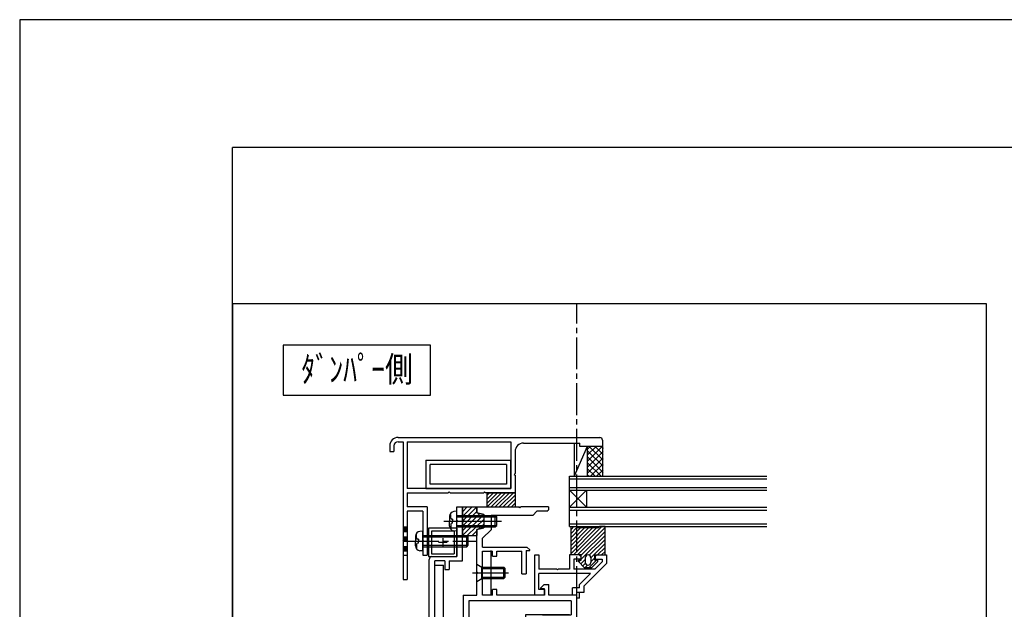
# Model space of a CAD drawing. Extents: x -210 to 210, y -148 to 148.
# Drawn here: x -210 to -94, y 79 to 148 of the extents above; entities that cross this region are included whole.
import ezdxf
from ezdxf.enums import TextEntityAlignment as Align

# ---------------------------------------------------------------- set-up
doc = ezdxf.new("R2010")
doc.units = 0
doc.header["$LTSCALE"] = 10
doc.header["$MEASUREMENT"] = 0
doc.linetypes.add('DASHDOT', pattern=[0.5375, 0.375, -0.05, 0.0625, -0.05])
doc.linetypes.add('DOT', pattern=[0.1125, 0.0625, -0.05])
for name, color, linetype in [('St', 127, 'CONTINUOUS'), ('その他部品等', 128, 'CONTINUOUS'), ('ガラス', 48, 'CONTINUOUS'), ('ゴム等', 63, 'CONTINUOUS'), ('ボルト／ビス', 64, 'CONTINUOUS'), ('別途部材', 96, 'CONTINUOUS'), ('型材', 32, 'CONTINUOUS'), ('型材断面', 47, 'CONTINUOUS'), ('文字', 79, 'CONTINUOUS'), ('曲げ物', 111, 'CONTINUOUS'), ('通り芯', 15, 'CONTINUOUS'), ('ﾊｯﾁﾝｸﾞ', 95, 'CONTINUOUS')]:
    doc.layers.add(name, color=color, linetype=linetype)
doc.styles.add('TextStyle03', font='MONOTXT', dxfattribs={"height": 1, "bigfont": 'BIGFONT'})

# ---------------------------------------------------------------- blocks, each defined once
blk = doc.blocks.new('*U39')
at = {"layer": '型材断面', "linetype": 'Continuous'}
for p in [(-185, -133.5), (195, 133.5)]:
    blk.add_line(p, (-185, 133.5), dxfattribs=at)
blk = doc.blocks.new('*U156')
at = {"layer": '型材断面', "color": 47, "linetype": 'Continuous'}
for p, q in [((-158.629705, 91.266273), (-157.963037, 91.266273)), ((-158.629705, 89.699605), (-158.629705, 91.266273)), ((-157.963037, 84.93296), (-157.963037, 91.266273)), ((-158.529705, 89.599605), (-158.629705, 89.699605)), ((-158.529705, 89.599605), (-158.629705, 89.499605)), ((-158.629705, 85.43296), (-158.629705, 89.499605)), ((-161.896372, 71.96614), (-161.896372, 85.099627)), ((-161.563037, 85.43296), (-158.629705, 85.43296)), ((-160.063037, 84.93296), (-161.229705, 84.93296)), ((-161.229705, 59.43294), (-161.229705, 84.93296)), ((-160.063037, 84.93296), (-160.063037, 83.93296)), ((-159.563037, 84.93296), (-159.563037, 83.93296)), ((-159.563037, 84.93296), (-157.963037, 84.93296)), ((-160.063037, 83.93296), (-159.563037, 83.93296)), ((-161.796372, 71.86614), (-161.896372, 71.96614)), ((-161.796372, 71.86614), (-161.896372, 71.76614)), ((-161.896372, 65.54383), (-161.896372, 71.76614)), ((-161.796372, 65.44383), (-161.896372, 65.54383)), ((-161.796372, 65.44383), (-161.896372, 65.34383)), ((-161.896372, 61.26597), (-161.896372, 65.34383)), ((-171.499015, 60.763215), (-174.561207, 60.602893)), ((-174.561207, 59.03293), (-174.561207, 60.599393)), ((-171.393923, 60.66858), (-171.499015, 60.763215)), ((-171.393923, 60.66858), (-171.299287, 60.773673)), ((-161.896372, 61.26597), (-171.299287, 60.773673)), ((-166.012688, 60.38288), (-168.962057, 60.228463)), ((-168.962057, 60.228463), (-168.962057, 59.932815)), ((-166.012688, 59.932815), (-166.012688, 60.38288)), ((-162.396652, 60.5722), (-165.346022, 60.417785)), ((-165.346022, 59.932815), (-165.346022, 60.417785)), ((-162.396652, 60.5722), (-162.396652, 59.932815)), ((-160.063037, 60.43294), (-159.563037, 60.43294)), ((-160.063037, 60.43294), (-160.063037, 59.43294)), ((-159.563037, 59.43294), (-159.563037, 60.43294)), ((-172.961625, 60.01906), (-173.894625, 59.970212)), ((-173.894625, 59.03293), (-173.894625, 59.966712)), ((-172.961625, 59.03293), (-172.961625, 60.01906)), ((-172.46767, 59.944787), (-170.059633, 60.070862)), ((-172.009983, 59.029415), (-172.46767, 59.944787)), ((-170.580357, 59.029415), (-170.059633, 60.070862)), ((-169.628725, 59.932815), (-168.962057, 59.932815)), ((-169.628725, 59.332815), (-169.628725, 59.932815)), ((-169.628725, 59.332815), (-168.962057, 59.332815)), ((-168.962057, 59.099605), (-168.962057, 59.332815)), ((-166.012688, 59.932815), (-165.346022, 59.932815)), ((-162.396652, 59.932815), (-161.729985, 59.932815)), ((-162.396652, 59.099605), (-162.396652, 59.332815)), ((-162.396652, 59.332815), (-161.729985, 59.332815)), ((-161.729985, 59.932815), (-161.729985, 59.332815)), ((-160.063037, 59.43294), (-161.229705, 59.43294)), ((-153.261193, 59.43294), (-159.563037, 59.43294)), ((-154.927858, 59.03294), (-155.027858, 58.93294)), ((-154.927858, 59.03294), (-154.827858, 58.93294)), ((-153.261193, 59.43294), (-153.261193, 58.93294)), ((-173.994618, 58.932937), (-174.461218, 58.932937)), ((-172.861632, 58.93294), (-172.069607, 58.93294)), ((-170.520733, 58.93294), (-169.128725, 58.93294)), ((-155.027858, 58.93294), (-162.22999, 58.93294)), ((-154.827858, 58.93294), (-153.261193, 58.93294))]:
    blk.add_line(p, q, dxfattribs=at)
for centre, radius, start, end in [((-161.563041, 85.099632), 0.333333, 90, 180), ((-174.461228, 59.032936), 0.099987, 180, 270), ((-173.994621, 59.032936), 0.099987, 270, 0), ((-172.861635, 59.032938), 0.099987, 180, 270), ((-172.069606, 58.999609), 0.066658, 270, 26.565051), ((-170.520736, 58.999609), 0.066658, 153.434949, 270), ((-169.128732, 59.099609), 0.166667, 270, 0), ((-162.229992, 59.099609), 0.166667, 180, 270)]:
    blk.add_arc(centre, radius, start, end, dxfattribs=at)
blk = doc.blocks.new('*U158')
at = {"layer": '型材', "color": 47, "linetype": 'Continuous'}
for p, q in [((-149.495365, 85.632883), (-148.995365, 85.632885)), ((-149.495365, 80.899605), (-149.495365, 85.632883)), ((-148.995365, 85.632885), (-148.995365, 83.96622)), ((-145.39641, 85.63291), (-145.3964, 83.966228)), ((-144.263075, 85.632895), (-145.39641, 85.632892)), ((-144.063075, 85.432898), (-144.263075, 85.632895)), ((-142.19641, 85.632902), (-142.39641, 85.432902)), ((-142.19641, 85.632902), (-141.063075, 85.632905)), ((-141.063075, 85.632907), (-141.06307, 84.63291)), ((-144.896405, 85.13291), (-144.896405, 83.966228)), ((-144.063075, 85.132898), (-144.896405, 85.132892)), ((-144.063075, 85.432898), (-144.063075, 85.132898)), ((-141.063075, 84.632905), (-143.696375, 81.999605)), ((-141.56308, 84.840007), (-142.436855, 83.966232)), ((-142.39641, 85.432902), (-142.39641, 85.132902)), ((-142.39641, 85.132902), (-141.563075, 85.132907)), ((-141.563075, 85.132905), (-141.563075, 84.840013)), ((-146.92982, 83.966225), (-148.995365, 83.96622)), ((-142.936855, 83.46623), (-148.995365, 83.466217)), ((-148.995365, 81.56627), (-148.995365, 83.466217)), ((-146.82982, 83.866225), (-146.92982, 83.966225)), ((-146.82982, 83.866225), (-146.72982, 83.966225)), ((-145.3964, 83.966228), (-146.72982, 83.966225)), ((-142.436855, 83.966232), (-144.896405, 83.966228)), ((-144.229705, 82.173382), (-142.936855, 83.46623)), ((-144.229705, 81.766273), (-144.229705, 82.173382)), ((-148.32982, 81.56627), (-148.995365, 81.56627)), ((-148.32982, 81.56627), (-148.32982, 80.899605)), ((-145.06304, 80.899607), (-145.06304, 81.766273)), ((-144.229705, 81.766273), (-145.06304, 81.766273)), ((-144.56304, 80.899607), (-144.56304, 81.266273)), ((-144.56304, 81.266273), (-143.69637, 81.266273)), ((-143.69637, 81.266273), (-143.69637, 81.99961)), ((-148.32982, 80.899605), (-149.495365, 80.899605)), ((-144.56304, 80.899607), (-145.06304, 80.899607))]:
    blk.add_line(p, q, dxfattribs=at)
blk = doc.blocks.new('*U16')
at = {"layer": 'ゴム等'}
for p, q in [((-157.95, 90.175), (-156.85, 91.3)), ((-157.95, 90.75), (-157.425, 91.3)), ((-157.95, 89.05), (-156.3, 90.725)), ((-157.95, 88.5), (-155.95, 90.5)), ((-157.925, 87.95), (-155.45, 90.425)), ((-157.875, 89.7), (-156.3, 91.275)), ((-157.375, 87.95), (-155.45, 89.85)), ((-156.05, 88.7), (-155.45, 89.3)), ((-156.8, 87.95), (-156.3, 88.45))]:
    blk.add_line(p, q, dxfattribs=at)
blk = doc.blocks.new('*U169')
at = {"layer": 'ゴム等', "linetype": 'Continuous'}
for p, q in [((-157.963037, 91.266278), (-156.29637, 91.266278)), ((-157.963037, 91.266278), (-157.963037, 89.766278)), ((-156.29637, 90.566278), (-156.29637, 91.266278)), ((-155.463037, 90.39961), (-156.29637, 90.566278)), ((-155.463037, 90.39961), (-155.463037, 88.79961)), ((-157.79637, 89.59961), (-157.963037, 89.766278)), ((-157.79637, 89.59961), (-157.963037, 89.432942)), ((-157.963037, 89.432942), (-157.963037, 87.932942)), ((-157.963037, 87.932942), (-156.29637, 87.932942)), ((-156.29637, 88.632942), (-155.463037, 88.79961)), ((-156.29637, 87.932942), (-156.29637, 88.632942))]:
    blk.add_line(p, q, dxfattribs=at)
at = {"layer": 'ゴム等'}
blk.add_blockref('*U16', (0, 0), dxfattribs=at)
blk = doc.blocks.new('*U171')
at = {"layer": 'ゴム等', "linetype": 'Continuous'}
for p, q in [((-155.129705, 92.93294), (-155.129705, 91.266273)), ((-155.129705, 92.93294), (-151.796372, 92.93294)), ((-153.872912, 92.93294), (-155.129705, 91.676145)), ((-154.344315, 92.93294), (-155.129705, 92.14755)), ((-154.81572, 92.93294), (-155.129705, 92.618955)), ((-153.401508, 92.93294), (-155.068175, 91.266273)), ((-152.930102, 92.93294), (-154.59677, 91.266273)), ((-152.458698, 92.93294), (-154.125365, 91.266273)), ((-151.987295, 92.93294), (-153.65396, 91.266273)), ((-151.796372, 92.652455), (-153.182555, 91.266273)), ((-151.796372, 92.93294), (-151.796372, 91.266273)), ((-151.796372, 92.181053), (-152.711153, 91.266273)), ((-151.796372, 91.709648), (-152.239747, 91.266273)), ((-155.129705, 91.266273), (-151.796372, 91.266273))]:
    blk.add_line(p, q, dxfattribs=at)
blk = doc.blocks.new('*U176')
at = {"layer": 'ボルト／ビス', "color": 64, "linetype": 'Continuous'}
for p, q in [((-156.29637, 82.532605), (-156.29637, 84.532605)), ((-156.29637, 84.532605), (-155.69637, 84.199273)), ((-156.79088, 83.532605), (-152.590122, 83.532605)), ((-155.69637, 82.865937), (-155.69637, 84.199273)), ((-155.69637, 84.199273), (-153.129702, 84.199273)), ((-155.69637, 84.032605), (-152.963037, 84.032605)), ((-153.129702, 84.199273), (-152.963037, 84.032605)), ((-153.129702, 82.865937), (-153.129702, 84.199273)), ((-152.963037, 83.032605), (-152.963037, 84.032605)), ((-156.29637, 82.532605), (-155.69637, 82.865937)), ((-155.69637, 83.032605), (-152.963037, 83.032605)), ((-155.69637, 82.865937), (-153.129702, 82.865937)), ((-153.129702, 82.865937), (-152.963037, 83.032605))]:
    blk.add_line(p, q, dxfattribs=at)
blk = doc.blocks.new('*U177')
at = {"layer": 'ボルト／ビス', "color": 64, "linetype": 'Continuous'}
for p, q in [((-159.368067, 90.39849), (-159.44879, 90.39849)), ((-159.368067, 89.966278), (-159.368067, 90.39849)), ((-158.629702, 90.766278), (-158.979093, 90.73571)), ((-158.629702, 88.432942), (-158.629702, 90.766278)), ((-158.629702, 90.266278), (-154.129702, 90.266278)), ((-154.129702, 90.266278), (-153.963037, 90.09961)), ((-154.129702, 88.932942), (-154.129702, 90.266278)), ((-160.1535, 89.59961), (-153.41528, 89.59961)), ((-159.49637, 90.1712), (-159.49637, 89.59961)), ((-159.49637, 89.02802), (-159.49637, 89.59961)), ((-159.368067, 89.232942), (-159.368067, 88.80073)), ((-159.151375, 89.832942), (-159.234735, 89.832942)), ((-159.151375, 89.366278), (-159.234735, 89.366278)), ((-159.151375, 89.832942), (-159.151375, 89.59961)), ((-159.151375, 89.366278), (-159.151375, 89.59961)), ((-158.629702, 90.09961), (-153.963037, 90.09961)), ((-158.629702, 89.09961), (-153.963037, 89.09961)), ((-154.129702, 88.932942), (-153.963037, 89.09961)), ((-153.963037, 89.09961), (-153.963037, 90.09961)), ((-159.368067, 88.80073), (-159.44879, 88.80073)), ((-158.629702, 88.432942), (-158.979093, 88.46351)), ((-158.629702, 88.932942), (-154.129702, 88.932942))]:
    blk.add_line(p, q, dxfattribs=at)
for centre, radius, start, end in [((-158.929705, 90.171201), 0.566667, 94.999989, 180), ((-159.234737, 89.966278), 0.133333, 180, 270), ((-159.234737, 89.232945), 0.133333, 90, 180), ((-158.929705, 89.028023), 0.566667, 180, 265.000011)]:
    blk.add_arc(centre, radius, start, end, dxfattribs=at)
blk = doc.blocks.new('*U181')
at = {"layer": 'ボルト／ビス', "color": 64, "linetype": 'Continuous'}
for p, q in [((-163.368073, 88.065152), (-163.448793, 88.065152)), ((-163.368073, 87.63294), (-163.368073, 88.065152)), ((-162.629708, 88.43294), (-162.979095, 88.402372)), ((-162.629708, 86.099605), (-162.629708, 88.43294)), ((-162.629708, 87.93294), (-157.46304, 87.93294)), ((-157.46304, 87.93294), (-157.296375, 87.766273)), ((-157.46304, 86.599605), (-157.46304, 87.93294)), ((-163.496375, 87.837862), (-163.496375, 87.266273)), ((-163.496375, 86.694683), (-163.496375, 87.266273)), ((-163.368073, 86.899605), (-163.368073, 86.467392)), ((-163.151378, 87.499605), (-163.23474, 87.499605)), ((-163.151378, 87.03294), (-163.23474, 87.03294)), ((-163.151378, 87.499605), (-163.151378, 87.266273)), ((-163.151378, 87.03294), (-163.151378, 87.266273)), ((-162.629708, 87.766273), (-157.296375, 87.766273)), ((-162.629708, 86.766273), (-157.296375, 86.766273)), ((-157.46304, 86.599605), (-157.296375, 86.766273)), ((-157.296375, 86.766273), (-157.296375, 87.766273)), ((-163.368073, 86.467392), (-163.448793, 86.467392)), ((-162.629708, 86.099605), (-162.979095, 86.130172)), ((-162.629708, 86.599605), (-157.46304, 86.599605))]:
    blk.add_line(p, q, dxfattribs=at)
at = {"layer": 'ボルト／ビス', "color": 64, "linetype": 'DASHDOT'}
blk.add_line((-164.496375, 87.266273), (-156.296375, 87.266273), dxfattribs=at)
at = {"layer": 'ボルト／ビス', "color": 64, "linetype": 'Continuous'}
for centre, radius, start, end in [((-162.92971, 87.837864), 0.566667, 94.999989, 180), ((-163.234741, 87.632941), 0.133333, 180, 270), ((-163.234741, 86.899608), 0.133333, 90, 180), ((-162.92971, 86.694686), 0.566667, 180, 265.000011)]:
    blk.add_arc(centre, radius, start, end, dxfattribs=at)
blk = doc.blocks.new('*U225')
at = {"layer": '曲げ物', "linetype": 'Continuous'}
for p, q in [((-158.629702, 88.766295), (-161.963035, 88.766295)), ((-161.963035, 88.766295), (-161.963035, 85.43296)), ((-158.963035, 88.43296), (-161.629702, 88.43296)), ((-161.629702, 88.43296), (-161.629702, 85.766295)), ((-158.963035, 88.43296), (-158.963035, 85.766295)), ((-158.629702, 88.766295), (-158.629702, 85.43296)), ((-159.79637, 87.099627), (-160.79637, 87.099627)), ((-160.29637, 87.599627), (-160.29637, 86.599627)), ((-161.629702, 85.766295), (-158.963035, 85.766295)), ((-161.963035, 85.43296), (-158.629702, 85.43296))]:
    blk.add_line(p, q, dxfattribs=at)
blk = doc.blocks.new('*U24')
at = {"layer": 'ﾊｯﾁﾝｸﾞ'}
for p, q in [((-143.275, 96.65), (-141.6, 98.325)), ((-143.275, 97.375), (-142.3, 98.325)), ((-143.275, 98.075), (-143, 98.325)), ((-143.05, 98.325), (-141.45, 96.75)), ((-142.35, 98.325), (-141.45, 97.45)), ((-141.625, 98.325), (-141.45, 98.15)), ((-143.275, 97.85), (-141.45, 96.05)), ((-143.275, 95.95), (-141.45, 97.775)), ((-143.275, 97.15), (-141.45, 95.325)), ((-143.275, 95.25), (-141.45, 97.05)), ((-143.275, 96.45), (-141.7, 94.875)), ((-142.95, 94.875), (-141.45, 96.35)), ((-143.275, 95.75), (-142.4, 94.875)), ((-143.275, 95.025), (-143.1, 94.875)), ((-142.225, 94.875), (-141.45, 95.65)), ((-141.525, 94.875), (-141.45, 94.95))]:
    blk.add_line(p, q, dxfattribs=at)
blk = doc.blocks.new('*U226')
at = {"layer": 'ゴム等', "color": 63, "linetype": 'Continuous'}
for p, q in [((-145.22974, 85.632892), (-145.22974, 88.966225)), ((-145.22974, 88.966225), (-144.563075, 88.966225)), ((-144.563075, 88.966225), (-144.563075, 88.966225)), ((-142.063075, 88.799558), (-144.396407, 88.799558)), ((-141.22974, 88.966225), (-141.896407, 88.966225)), ((-141.896407, 88.966225), (-141.896407, 88.966225)), ((-141.22974, 85.632892), (-141.22974, 88.966225)), ((-144.02974, 85.632892), (-145.22974, 85.632892)), ((-144.02974, 85.032892), (-144.02974, 85.632892)), ((-143.22974, 85.632892), (-143.22974, 85.632892)), ((-142.42974, 85.032892), (-142.42974, 85.632892)), ((-142.42974, 85.632892), (-141.22974, 85.632892)), ((-144.363075, 84.866225), (-144.363075, 85.032892)), ((-144.363075, 85.032892), (-144.02974, 85.032892)), ((-144.363075, 84.866225), (-143.62974, 84.132892)), ((-143.563075, 85.299558), (-143.563075, 84.766225)), ((-142.896407, 85.299558), (-142.896407, 84.766225)), ((-142.096408, 84.866225), (-142.82974, 84.132892)), ((-142.096408, 85.032892), (-142.42974, 85.032892)), ((-142.096408, 84.866225), (-142.096408, 85.032892)), ((-142.82974, 84.132892), (-143.62974, 84.132892)), ((-143.22974, 84.432892), (-143.22974, 84.432892))]:
    blk.add_line(p, q, dxfattribs=at)
at = {"layer": 'ゴム等', "linetype": 'Continuous'}
for p, q in [((-144.89946, 88.966225), (-145.22974, 88.635945)), ((-144.529015, 88.865265), (-145.22974, 88.16454)), ((-144.123318, 88.799558), (-145.22974, 87.693135)), ((-143.651912, 88.799558), (-145.22974, 87.22173)), ((-143.180508, 88.799558), (-145.22974, 86.750327)), ((-142.709102, 88.799558), (-145.22974, 86.278923)), ((-142.2377, 88.799558), (-145.22974, 85.807517)), ((-141.599628, 88.966225), (-144.932963, 85.632892)), ((-141.22974, 88.864708), (-144.461557, 85.632892)), ((-141.22974, 88.393303), (-144.02974, 85.593305)), ((-141.22974, 87.921897), (-144.02974, 85.121897)), ((-141.22974, 87.450492), (-143.081915, 85.59832)), ((-141.22974, 86.97909), (-142.896407, 85.312422)), ((-142.104535, 85.632892), (-141.22974, 86.507685)), ((-141.63313, 85.632892), (-141.22974, 86.03628)), ((-144.118747, 85.032892), (-144.324245, 84.827395)), ((-143.563075, 85.11716), (-144.088543, 84.591692)), ((-143.85284, 84.35599), (-143.546478, 84.662353)), ((-142.23313, 85.032892), (-143.13313, 84.132892)), ((-142.42974, 85.307685), (-142.896407, 84.841018)), ((-143.604535, 84.132892), (-143.297563, 84.439865))]:
    blk.add_line(p, q, dxfattribs=at)
at = {"layer": 'ゴム等', "color": 63, "linetype": 'Continuous'}
for centre, radius, start, end in [((-144.396408, 88.966227), 0.166667, 180, 270), ((-142.063075, 88.966227), 0.166667, 270, 0), ((-143.229741, 85.29956), 0.333333, 90, 180), ((-143.229741, 85.29956), 0.333333, 0, 90), ((-143.229741, 84.766227), 0.333333, 180, 270), ((-143.229741, 84.766227), 0.333333, 270, 0)]:
    blk.add_arc(centre, radius, start, end, dxfattribs=at)
blk = doc.blocks.new('*U183')
at = {"layer": '曲げ物', "linetype": 'Continuous'}
for p, q in [((-162.296372, 96.766273), (-162.296372, 93.43294)), ((-162.296372, 96.766273), (-152.296372, 96.766273)), ((-161.796372, 93.93294), (-161.796372, 96.266273)), ((-152.796372, 96.266273), (-161.796372, 96.266273)), ((-152.796372, 96.266273), (-152.796372, 93.93294)), ((-152.296372, 93.43294), (-152.296372, 96.766273)), ((-152.796372, 93.93294), (-161.796372, 93.93294)), ((-162.296372, 93.43294), (-152.296372, 93.43294))]:
    blk.add_line(p, q, dxfattribs=at)
blk = doc.blocks.new('*U184')
at = {"layer": '型材断面', "color": 47, "linetype": 'Continuous'}
for p, q in [((-156.296372, 91.266273), (-151.3276, 91.266273)), ((-149.727603, 90.266273), (-154.629705, 90.266273)), ((-154.629705, 90.266273), (-154.629705, 88.599607)), ((-151.2276, 91.166273), (-151.3276, 91.266273)), ((-151.2276, 91.166273), (-151.1276, 91.266273)), ((-147.89427, 91.266273), (-151.1276, 91.266273)), ((-149.727603, 90.266273), (-149.228802, 90.765072)), ((-148.060935, 90.765072), (-149.228802, 90.765072)), ((-148.060935, 90.765072), (-147.89427, 90.93174)), ((-147.89427, 91.266273), (-147.89427, 90.93174)), ((-156.296372, 83.632603), (-156.296372, 88.598438)), ((-155.629705, 87.599607), (-154.629705, 88.599607)), ((-155.629705, 86.565595), (-155.629705, 87.599607)), ((-155.629705, 86.565595), (-150.415733, 86.565595)), ((-155.629705, 80.899607), (-155.629705, 86.065595)), ((-155.629705, 86.065595), (-154.46304, 86.065595)), ((-154.46304, 85.498927), (-154.46304, 86.065595)), ((-153.96304, 85.498927), (-153.96304, 86.065595)), ((-153.96304, 86.065595), (-150.996205, 86.065595)), ((-150.996205, 83.399607), (-150.996205, 86.065595)), ((-150.496205, 86.165595), (-150.096205, 86.165595)), ((-150.496205, 86.165595), (-150.496205, 83.399607)), ((-150.072635, 86.222497), (-150.415733, 86.565595)), ((-154.46304, 85.498927), (-153.96304, 85.498927)), ((-156.196372, 83.532603), (-156.296372, 83.632603)), ((-156.196372, 83.532603), (-156.296372, 83.432603)), ((-156.296372, 80.899607), (-156.296372, 83.432603)), ((-150.996205, 83.399607), (-150.496205, 83.399607)), ((-148.82006, 81.723178), (-148.376965, 82.166273)), ((-148.376965, 82.166273), (-147.829825, 82.166273)), ((-147.829825, 80.899607), (-147.829825, 82.166273)), ((-154.46304, 80.899607), (-154.46304, 81.566273)), ((-153.96304, 81.566273), (-154.46304, 81.566273)), ((-153.96304, 80.899607), (-153.96304, 81.566273)), ((-148.329825, 81.666273), (-148.79649, 81.666273)), ((-148.329825, 80.899607), (-148.329825, 81.666273)), ((-144.56304, 80.899607), (-144.56304, 81.266273)), ((-144.56304, 81.266273), (-144.229705, 81.266273)), ((-144.229705, 80.566273), (-144.229705, 81.266273)), ((-157.896372, 80.899607), (-156.296372, 80.899607)), ((-157.896372, 80.899607), (-157.896372, 61.93294)), ((-145.229705, 80.23294), (-157.229705, 80.23294)), ((-157.229705, 80.23294), (-157.229705, 62.599607)), ((-154.46304, 80.899607), (-155.629705, 80.899607)), ((-148.329825, 80.899607), (-153.96304, 80.899607)), ((-144.56304, 80.899607), (-147.829825, 80.899607)), ((-145.229705, 80.23294), (-145.229705, 78.599607)), ((-144.229705, 80.566273), (-144.56304, 80.566273)), ((-144.56304, 77.93294), (-144.56304, 80.566273)), ((-150.56304, 78.599607), (-150.56304, 77.43294)), ((-145.396372, 78.599607), (-150.56304, 78.599607)), ((-150.06304, 77.43294), (-150.06304, 78.099607)), ((-148.56304, 78.099607), (-150.06304, 78.099607)), ((-148.56304, 78.599607), (-145.229705, 78.599607)), ((-148.56304, 78.099607), (-148.56304, 62.599607)), ((-147.896372, 77.93294), (-144.56304, 77.93294)), ((-147.896372, 77.93294), (-147.896372, 61.099607)), ((-150.56304, 77.43294), (-150.06304, 77.43294)), ((-157.229705, 62.599607), (-150.56304, 62.599607)), ((-150.56304, 63.099607), (-150.06304, 63.099607)), ((-150.56304, 62.599607), (-150.56304, 63.099607)), ((-150.06304, 62.599607), (-150.06304, 63.099607)), ((-148.56304, 62.599607), (-150.06304, 62.599607)), ((-156.261193, 61.93294), (-157.896372, 61.93294)), ((-156.261193, 61.432948), (-156.594525, 61.432948)), ((-156.594525, 61.099607), (-156.594525, 61.432948)), ((-156.261193, 61.432948), (-156.261193, 61.932948)), ((-155.911785, 61.179997), (-155.761185, 61.932948)), ((-155.761185, 61.932948), (-154.094535, 61.932948)), ((-154.094532, 61.93294), (-155.761185, 61.93294)), ((-153.943935, 61.179997), (-154.094535, 61.932948)), ((-153.594525, 61.432948), (-153.594525, 61.932948)), ((-151.344517, 61.93294), (-153.594525, 61.93294)), ((-153.594525, 61.93294), (-148.396372, 61.93294)), ((-153.594525, 61.432948), (-153.261193, 61.432948)), ((-153.261193, 61.099607), (-153.261193, 61.432948)), ((-148.396372, 61.93294), (-148.396372, 61.099607)), ((-156.009835, 61.099607), (-156.594525, 61.099607)), ((-153.845885, 61.099607), (-153.261193, 61.099607)), ((-147.896372, 61.099607), (-148.396372, 61.099607))]:
    blk.add_line(p, q, dxfattribs=at)
blk.add_lwpolyline([(-156.296372, 91.266273), (-156.296372, 90.566273), (-155.46304, 90.399607), (-155.46304, 88.799607), (-156.296372, 88.63294), (-156.296372, 87.93294)], dxfattribs=at)
for centre, radius, start, end in [((-150.096209, 86.198932), 0.033333, 270, 45), ((-148.796494, 81.69961), 0.033333, 135, 270), ((-156.009839, 61.199618), 0.1, 270, 348.690068), ((-153.845892, 61.199618), 0.1, 191.309932, 270)]:
    blk.add_arc(centre, radius, start, end, dxfattribs=at)
blk = doc.blocks.new('*U186')
at = {"layer": '別途部材', "linetype": 'Continuous'}
for p, q in [((-166.528255, 98.432948), (-166.528255, 97.76628)), ((-166.028255, 98.432948), (-166.028255, 97.76628)), ((-165.528255, 99.432948), (-141.861588, 99.432948)), ((-165.528255, 98.932948), (-164.96304, 98.932948)), ((-164.96304, 98.932948), (-164.96304, 87.366273)), ((-164.46304, 98.932948), (-152.296372, 98.932948)), ((-164.46304, 98.932948), (-164.46304, 93.43294)), ((-152.296372, 98.932948), (-152.296372, 93.43294)), ((-150.796372, 98.76628), (-144.194923, 98.76628)), ((-144.194923, 98.36628), (-144.194923, 98.76628)), ((-141.528255, 98.36628), (-144.194923, 98.36628)), ((-141.528255, 99.099615), (-141.528255, 98.36628)), ((-166.528255, 97.76628), (-166.028255, 97.76628)), ((-151.796372, 97.76628), (-151.796372, 95.199607)), ((-151.896372, 95.099607), (-151.796372, 95.199607)), ((-151.896372, 95.099607), (-151.796372, 94.999607)), ((-151.796372, 94.999607), (-151.796372, 92.93294)), ((-152.296372, 93.43294), (-164.46304, 93.43294)), ((-164.46304, 92.93294), (-164.46304, 91.266273)), ((-164.46304, 92.93294), (-159.646375, 92.93294)), ((-159.546375, 93.03294), (-159.646375, 92.93294)), ((-159.546375, 93.03294), (-159.446375, 92.93294)), ((-159.446375, 92.93294), (-155.479708, 92.93294)), ((-155.379708, 93.03294), (-155.479708, 92.93294)), ((-155.379708, 93.03294), (-155.279708, 92.93294)), ((-151.796372, 92.93294), (-155.279708, 92.93294)), ((-162.129708, 91.266273), (-164.46304, 91.266273)), ((-162.629708, 90.766273), (-164.46304, 90.766273)), ((-164.46304, 90.766273), (-164.46304, 82.76628)), ((-162.629708, 90.766273), (-162.629708, 87.366273)), ((-162.129708, 91.266273), (-162.129708, 85.599605)), ((-164.86304, 87.266273), (-164.96304, 87.366273)), ((-164.86304, 87.266273), (-164.96304, 87.166273)), ((-164.96304, 87.166273), (-164.96304, 82.76628)), ((-162.529708, 87.266273), (-162.629708, 87.366273)), ((-162.529708, 87.266273), (-162.629708, 87.166273)), ((-162.629708, 87.166273), (-162.629708, 85.599605)), ((-162.629708, 85.599605), (-162.129708, 85.599605)), ((-164.96304, 82.76628), (-164.46304, 82.76628))]:
    blk.add_line(p, q, dxfattribs=at)
at = {"layer": '別途部材', "linetype": 'DOT'}
for p, q in [((-164.96304, 88.93294), (-164.46304, 88.93294)), ((-164.83804, 88.93294), (-164.83804, 85.599605)), ((-164.71304, 88.93294), (-164.71304, 85.599605)), ((-164.58804, 88.93294), (-164.58804, 85.599605)), ((-164.96304, 85.599605), (-164.46304, 85.599605))]:
    blk.add_line(p, q, dxfattribs=at)
at = {"layer": '別途部材', "linetype": 'Continuous'}
for centre, radius, start, end in [((-165.528258, 98.432952), 1, 90, 180), ((-165.528258, 98.432952), 0.5, 90, 180), ((-150.796377, 97.766282), 1, 90, 180), ((-141.861592, 99.099619), 0.333333, 0, 90)]:
    blk.add_arc(centre, radius, start, end, dxfattribs=at)

msp = doc.modelspace()

# ---------------------------------------------------------------- linework, layer by layer
at = {"layer": 'St', "linetype": 'Continuous'}
for p, q in [((-154.629702, 80.89961), (-154.629702, 86.165597)), ((-161.229702, 84.432963), (-160.229702, 84.432963)), ((-160.229702, 59.43294), (-160.229702, 84.432963))]:
    msp.add_line(p, q, dxfattribs=at)
at = {"layer": 'その他部品等', "linetype": 'Continuous'}
for p, q in [((-144.861585, 98.76628), (-144.861585, 94.89956)), ((-143.346012, 98.36628), (-144.861585, 94.89956)), ((-143.346012, 98.36628), (-143.346012, 94.89956)), ((-141.528252, 98.36628), (-141.528252, 94.89956))]:
    msp.add_line(p, q, dxfattribs=at)
at = {"layer": 'ガラス', "linetype": 'Continuous'}
for p, q in [((-145.396397, 88.966225), (-145.396397, 94.89956)), ((-145.396397, 94.89956), (-122.219067, 94.89956)), ((-145.396397, 94.566228), (-122.219067, 94.566228)), ((-145.396397, 93.566225), (-122.219067, 93.566225)), ((-143.396397, 91.232892), (-145.396397, 93.232892)), ((-143.396397, 93.232892), (-145.396397, 91.232892)), ((-145.396397, 93.232892), (-122.219067, 93.232892)), ((-143.396397, 93.232892), (-143.396397, 91.232892)), ((-145.396397, 91.232892), (-122.219067, 91.232892)), ((-145.396397, 90.899558), (-122.219067, 90.899558)), ((-145.396397, 89.299558), (-122.219067, 89.299558)), ((-145.396397, 88.966225), (-122.219067, 88.966225))]:
    msp.add_line(p, q, dxfattribs=at)
at = {"layer": '型材断面', "linetype": 'DASHDOT'}
msp.add_line((-144.56304, 80.566273), (-144.56304, 115.121122), dxfattribs=at)
at = {"layer": '型材断面', "linetype": 'Continuous'}
for points in [[(-96.421627, 115.121122), (-185, 115.121122), (-185, 4.393603), (-96.421627, 4.393603)], [(-161.744902, 110.289977), (-179.028233, 110.289977), (-179.028233, 104.39608), (-161.744902, 104.39608)]]:
    msp.add_lwpolyline(points, close=True, dxfattribs=at)
at = {"layer": '通り芯', "linetype": 'Continuous'}
msp.add_lwpolyline([(-210, -148.5), (210, -148.5), (210, 148.5), (-210, 148.5)], close=True, dxfattribs=at)

# ---------------------------------------------------------------- block references
at = {"layer": 'St', "linetype": 'Continuous'}
msp.add_blockref('*U186', (0, 0), dxfattribs=at)
at = {"layer": 'St', "color": 47, "linetype": 'Continuous'}
msp.add_blockref('*U184', (0, 0), dxfattribs=at)
at = {"layer": 'ゴム等', "linetype": 'Continuous'}
for name in ['*U171', '*U169']:
    msp.add_blockref(name, (0, 0), dxfattribs=at)
at = {"layer": 'ボルト／ビス', "color": 64, "linetype": 'Continuous'}
for name in ['*U177', '*U176']:
    msp.add_blockref(name, (0, 0), dxfattribs=at)
at = {"layer": 'ボルト／ビス', "linetype": 'Continuous'}
msp.add_blockref('*U181', (0, 0), dxfattribs=at)
at = {"layer": '別途部材', "linetype": 'Continuous'}
msp.add_blockref('*U226', (0, 0), dxfattribs=at)
at = {"layer": '型材断面', "linetype": 'Continuous'}
msp.add_blockref('*U39', (0, 0), dxfattribs=at)
at = {"layer": '型材断面', "color": 47, "linetype": 'Continuous'}
for name in ['*U156', '*U158']:
    msp.add_blockref(name, (0, 0), dxfattribs=at)
at = {"layer": '文字', "linetype": 'Continuous'}
msp.add_blockref('*U225', (0, 0), dxfattribs=at)
at = {"layer": '曲げ物', "linetype": 'Continuous'}
msp.add_blockref('*U183', (0, 0), dxfattribs=at)
at = {"layer": 'ﾊｯﾁﾝｸﾞ'}
msp.add_blockref('*U24', (0, 0), dxfattribs=at)

# ---------------------------------------------------------------- texts
at = {"layer": '文字', "linetype": 'Continuous', "style": 'TextStyle03'}
msp.add_text('ﾀﾞﾝﾊﾟｰ側', height=3, dxfattribs=at).set_placement((-176.925, 105.95), (-163.8, 105.95), align=Align.FIT)

doc.saveas('drawing.dxf')
